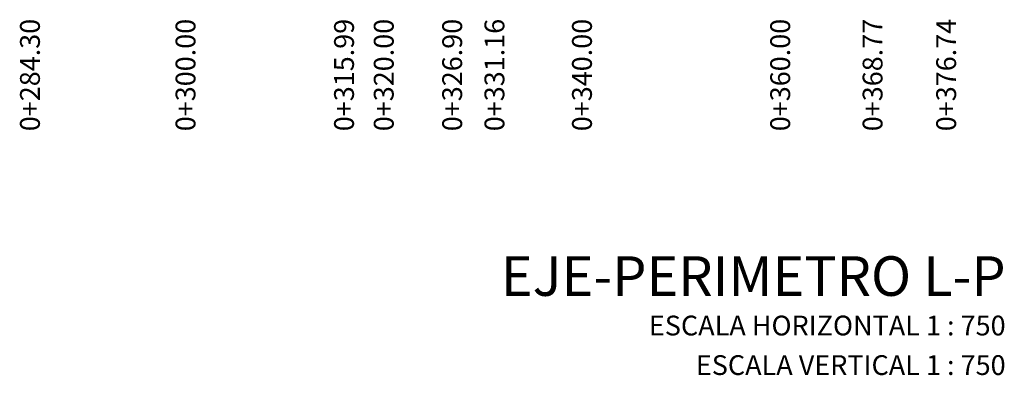
# Model space of a CAD drawing. Units: millimetres. Extents: x 4787 to 6125, y 4138 to 5055.
# Drawn here: x 6024 to 6124, y 4182 to 4218 of the extents above; entities that cross this region are included whole.
import ezdxf
from ezdxf.enums import TextEntityAlignment as Align

# ---------------------------------------------------------------- set-up
doc = ezdxf.new("R2010")
doc.units = ezdxf.units.MM
doc.layers.add('CVL_PERF_TIT', color=1, linetype='Continuous')
doc.layers.add('CVL_PERF_TX', color=2, linetype='Continuous')
doc.styles.add('HUECA1', font='hueca1.shx')
doc.styles.add('MONOTXT4', font='MONOTXT4.shx')

msp = doc.modelspace()

# ---------------------------------------------------------------- texts
at = {"layer": 'CVL_PERF_TIT', "color": 7, "style": 'HUECA1'}
msp.add_text('EJE-PERIMETRO L-P', height=4, dxfattribs=at).set_placement((6123.71, 4193.797), align=Align.TOP_RIGHT)
at = {"layer": 'CVL_PERF_TX', "color": 7, "style": 'MONOTXT4'}
for s, p in [('0+284.30', (6025.267, 4217.797)), ('0+300.00', (6040.964, 4217.797)), ('0+315.99', (6056.957, 4217.797)), ('0+320.00', (6060.964, 4217.797)), ('0+326.90', (6067.868, 4217.797)), ('0+331.16', (6072.133, 4217.797)), ('0+340.00', (6080.964, 4217.797)), ('0+360.00', (6100.964, 4217.797)), ('0+368.77', (6110.286, 4217.797)), ('0+376.74', (6117.711, 4217.797))]:
    msp.add_text(s, height=2, rotation=90, dxfattribs=at).set_placement(p, align=Align.MIDDLE_RIGHT)
for s, p in [('ESCALA HORIZONTAL 1 : 750', (6123.71, 4187.797)), ('ESCALA VERTICAL 1 : 750', (6123.71, 4183.797))]:
    msp.add_text(s, height=2, dxfattribs=at).set_placement(p, align=Align.TOP_RIGHT)

doc.saveas('drawing.dxf')
